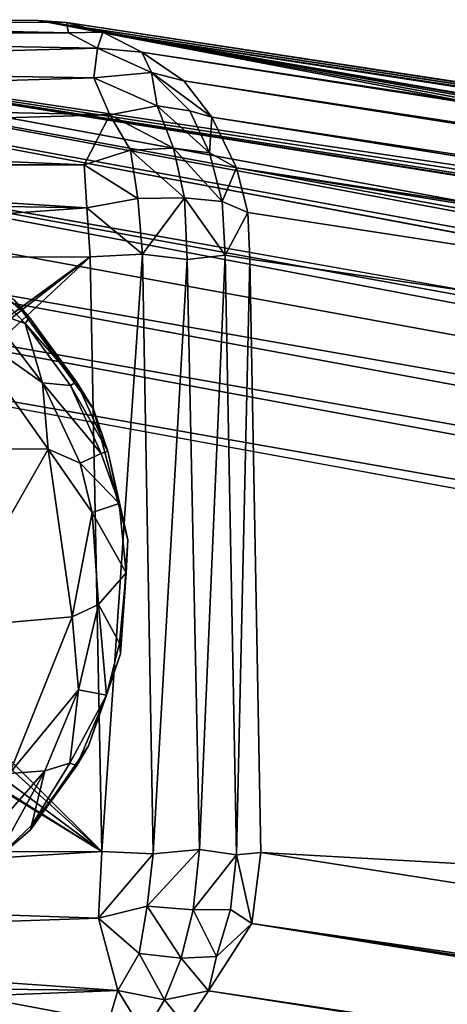
# Model space of a CAD drawing. Units: inches. Extents: x -11.5 to 14.7, y -14 to 12.
# Drawn here: x -9.1 to -8.6, y 10 to 11.2 of the extents above; entities that cross this region are included whole.
import ezdxf

# ---------------------------------------------------------------- set-up
doc = ezdxf.new("R2010")
doc.units = ezdxf.units.IN
doc.header["$MEASUREMENT"] = 0
doc.layers.add('SEAT-GLIDE', color=5, linetype='Continuous')
doc.layers.add('SEAT-LEG', color=5, linetype='Continuous')

msp = doc.modelspace()

# ---------------------------------------------------------------- linework, layer by layer
at = {"layer": 'SEAT-GLIDE'}
for points in [[(-9.177, 10.8762, 0.0545), (-9.13, 10.8404, 0.252), (-9.1123, 10.8201, 0.0688)], [(-9.1173, 10.8134, 0.0421), (-9.1612, 10.8289, 0.0173), (-9.177, 10.8762, 0.0545)], [(-9.177, 10.8762, 0.0545), (-9.1123, 10.8201, 0.0688), (-9.1173, 10.8134, 0.0421)], [(-9.1123, 10.8201, 0.0688), (-9.13, 10.8404, 0.252), (-9.0399, 10.7164, 0.252)], [(-9.0978, 10.7462, 0.0121), (-9.1919, 10.8127, 0.0011), (-9.1612, 10.8289, 0.0173)], [(-9.1612, 10.8289, 0.0173), (-9.1173, 10.8134, 0.0421), (-9.0978, 10.7462, 0.0121)], [(-9.0592, 10.7473, 0.068), (-9.1173, 10.8134, 0.0421), (-9.1123, 10.8201, 0.0688)], [(-9.1123, 10.8201, 0.0688), (-9.0399, 10.7164, 0.252), (-9.0592, 10.7473, 0.068)], [(-9.2289, 10.6718, 0), (-9.1919, 10.8127, 0.0011), (-9.0913, 10.671, 0.0004)], [(-9.1919, 10.8127, 0.0011), (-9.0978, 10.7462, 0.0121), (-9.0913, 10.671, 0.0004)], [(-9.066, 10.7431, 0.0421), (-9.0978, 10.7462, 0.0121), (-9.1173, 10.8134, 0.0421)], [(-9.1173, 10.8134, 0.0421), (-9.0592, 10.7473, 0.068), (-9.066, 10.7431, 0.0421)], [(-9.0309, 10.6658, 0.0421), (-9.0978, 10.7462, 0.0121), (-9.066, 10.7431, 0.0421)], [(-9.0978, 10.7462, 0.0121), (-9.0309, 10.6658, 0.0421), (-9.055, 10.6551, 0.0121)], [(-9.055, 10.6551, 0.0121), (-9.0913, 10.671, 0.0004), (-9.0978, 10.7462, 0.0121)], [(-9.0234, 10.6687, 0.068), (-9.066, 10.7431, 0.0421), (-9.0592, 10.7473, 0.068)], [(-9.066, 10.7431, 0.0421), (-9.0234, 10.6687, 0.068), (-9.0309, 10.6658, 0.0421)], [(-9.0592, 10.7473, 0.068), (-9.0399, 10.7164, 0.252), (-9.0234, 10.6687, 0.068)], [(-9.0234, 10.6687, 0.068), (-9.0399, 10.7164, 0.252), (-9.0008, 10.5678, 0.252)], [(-9.2289, 10.6718, 0), (-9.0913, 10.671, 0.0004), (-9.2073, 10.468, 0.0012)], [(-9.2073, 10.468, 0.0012), (-9.0913, 10.671, 0.0004), (-9.0639, 10.4804, 0.0008)], [(-9.0639, 10.4804, 0.0008), (-9.0913, 10.671, 0.0004), (-9.0413, 10.5988, 0.0121)], [(-9.0413, 10.5988, 0.0121), (-9.0913, 10.671, 0.0004), (-9.055, 10.6551, 0.0121)], [(-9.0106, 10.6091, 0.0525), (-9.055, 10.6551, 0.0121), (-9.0309, 10.6658, 0.0421)], [(-9.0106, 10.6091, 0.0525), (-9.0309, 10.6658, 0.0421), (-9.0234, 10.6687, 0.068)], [(-9.0234, 10.6687, 0.068), (-9.0008, 10.5678, 0.252), (-9.0106, 10.6091, 0.0525)], [(-9.055, 10.6551, 0.0121), (-9.0106, 10.6091, 0.0525), (-9.0413, 10.5988, 0.0121)], [(-9.0026, 10.5304, 0.0537), (-9.0413, 10.5988, 0.0121), (-9.0106, 10.6091, 0.0525)], [(-9.0106, 10.6091, 0.0525), (-9.0008, 10.5678, 0.252), (-9.0026, 10.5304, 0.0537)], [(-9.0413, 10.5988, 0.0121), (-9.034, 10.4945, 0.0132), (-9.0639, 10.4804, 0.0008)], [(-9.0413, 10.5988, 0.0121), (-9.0026, 10.5304, 0.0537), (-9.034, 10.4945, 0.0132)], [(-9.0026, 10.5304, 0.0537), (-9.0008, 10.5678, 0.252), (-9.0093, 10.4385, 0.252)], [(-9.0101, 10.4507, 0.0532), (-9.034, 10.4945, 0.0132), (-9.0026, 10.5304, 0.0537)], [(-9.0026, 10.5304, 0.0537), (-9.0093, 10.4385, 0.252), (-9.0101, 10.4507, 0.0532)], [(-9.057, 10.3977, 0.0121), (-9.0639, 10.4804, 0.0008), (-9.034, 10.4945, 0.0132)], [(-9.034, 10.4945, 0.0132), (-9.0252, 10.3915, 0.0527), (-9.057, 10.3977, 0.0121)], [(-9.0252, 10.3915, 0.0527), (-9.034, 10.4945, 0.0132), (-9.0101, 10.4507, 0.0532)], [(-9.2073, 10.468, 0.0012), (-9.0639, 10.4804, 0.0008), (-9.1352, 10.3028, 0.0012)], [(-9.1352, 10.3028, 0.0012), (-9.0639, 10.4804, 0.0008), (-9.057, 10.3977, 0.0121)], [(-9.0101, 10.4507, 0.0532), (-9.0093, 10.4385, 0.252), (-9.0252, 10.3915, 0.0527)], [(-9.0252, 10.3915, 0.0527), (-9.0093, 10.4385, 0.252), (-9.0453, 10.3339, 0.252)], [(-9.057, 10.3977, 0.0121), (-9.0951, 10.3056, 0.0172), (-9.1352, 10.3028, 0.0012)], [(-9.057, 10.3977, 0.0121), (-9.0667, 10.3143, 0.0421), (-9.0951, 10.3056, 0.0172)], [(-9.0667, 10.3143, 0.0421), (-9.057, 10.3977, 0.0121), (-9.0252, 10.3915, 0.0527)], [(-9.0252, 10.3915, 0.0527), (-9.0588, 10.3116, 0.0688), (-9.0667, 10.3143, 0.0421)], [(-9.0252, 10.3915, 0.0527), (-9.0453, 10.3339, 0.252), (-9.0588, 10.3116, 0.0688)], [(-9.0588, 10.3116, 0.0688), (-9.0453, 10.3339, 0.252), (-9.1113, 10.2387, 0.252)], [(-9.0951, 10.3056, 0.0172), (-9.1498, 10.2061, 0.0509), (-9.1635, 10.2277, 0.0173)], [(-9.1635, 10.2277, 0.0173), (-9.1352, 10.3028, 0.0012), (-9.0951, 10.3056, 0.0172)], [(-9.1498, 10.2061, 0.0509), (-9.0951, 10.3056, 0.0172), (-9.1103, 10.2436, 0.0543)], [(-9.0588, 10.3116, 0.0688), (-9.1113, 10.2387, 0.252), (-9.1103, 10.2436, 0.0543)], [(-9.1103, 10.2436, 0.0543), (-9.0951, 10.3056, 0.0172), (-9.0667, 10.3143, 0.0421)], [(-9.1103, 10.2436, 0.0543), (-9.0667, 10.3143, 0.0421), (-9.0588, 10.3116, 0.0688)], [(-9.1498, 10.2061, 0.0509), (-9.1113, 10.2387, 0.252), (-9.2, 10.1628, 0.252)], [(-9.1103, 10.2436, 0.0543), (-9.1113, 10.2387, 0.252), (-9.1498, 10.2061, 0.0509)]]:
    msp.add_3dface(points, dxfattribs=at)
for points, invisible_edges in [([(-9.2927, 10.6699, 0.252), (-9.0399, 10.7164, 0.252), (-9.13, 10.8404, 0.252)], 13), ([(-9.2503, 10.6017, 0.252), (-9.0399, 10.7164, 0.252), (-9.2927, 10.6699, 0.252)], 3), ([(-9.2344, 10.5246, 0.252), (-9.0399, 10.7164, 0.252), (-9.2503, 10.6017, 0.252)], 3), ([(-9.2344, 10.5246, 0.252), (-9.0008, 10.5678, 0.252), (-9.0399, 10.7164, 0.252)], 13), ([(-9.2344, 10.5246, 0.252), (-9.0093, 10.4385, 0.252), (-9.0008, 10.5678, 0.252)], 13), ([(-9.2597, 10.4347, 0.252), (-9.0093, 10.4385, 0.252), (-9.2344, 10.5246, 0.252)], 3), ([(-9.3088, 10.3761, 0.252), (-9.1113, 10.2387, 0.252), (-9.2597, 10.4347, 0.252)], 3), ([(-9.2597, 10.4347, 0.252), (-9.0453, 10.3339, 0.252), (-9.0093, 10.4385, 0.252)], 13), ([(-9.2597, 10.4347, 0.252), (-9.1113, 10.2387, 0.252), (-9.0453, 10.3339, 0.252)], 13), ([(-9.3088, 10.3761, 0.252), (-9.2, 10.1628, 0.252), (-9.1113, 10.2387, 0.252)], 13)]:
    msp.add_3dface(points, dxfattribs=dict(at, invisible_edges=invisible_edges))
at = {"layer": 'SEAT-LEG'}
for points in [[(-2.9078, 9.8748, 24.6472), (-9.7779, 11.1548, 0.5219), (-9.8303, 11.1428, 0.5125)], [(-9.7403, 11.1583, 0.5096), (-9.0683, 11.1433, 0.4405), (-9.8037, 11.1398, 0.4324)], [(-2.8596, 9.8903, 24.631), (-9.7403, 11.1583, 0.5096), (-9.7779, 11.1548, 0.5219)], [(-2.8596, 9.8903, 24.631), (-9.7779, 11.1548, 0.5219), (-2.9078, 9.8748, 24.6472)], [(-9.7403, 11.1583, 0.5096), (-6.8282, 10.726, 8.7714), (-9.1027, 11.1573, 0.542)], [(-9.7403, 11.1583, 0.5096), (-6.8923, 10.7238, 8.8139), (-6.8282, 10.726, 8.7714)], [(-9.7403, 11.1583, 0.5096), (-6.9354, 10.7125, 9.0277), (-6.9492, 10.7162, 8.9569)], [(-9.7403, 11.1583, 0.5096), (-6.9385, 10.7199, 8.8874), (-6.8923, 10.7238, 8.8139)], [(-9.7403, 11.1583, 0.5096), (-9.0705, 11.1553, 0.4972), (-9.0683, 11.1433, 0.4405)], [(-9.7403, 11.1583, 0.5096), (-6.9492, 10.7162, 8.9569), (-6.9385, 10.7199, 8.8874)], [(-9.0705, 11.1553, 0.4972), (-9.7403, 11.1583, 0.5096), (-9.1027, 11.1573, 0.542)], [(-6.5623, 10.7195, 8.8954), (-9.1027, 11.1573, 0.542), (-6.6058, 10.7235, 8.8195)], [(-6.6777, 10.7261, 8.77), (-9.1027, 11.1573, 0.542), (-6.7596, 10.7268, 8.7558)], [(-6.6058, 10.7235, 8.8195), (-9.1027, 11.1573, 0.542), (-6.6777, 10.7261, 8.77)], [(-6.7596, 10.7268, 8.7558), (-9.1027, 11.1573, 0.542), (-6.8282, 10.726, 8.7714)], [(-1.5989, 10.0212, 22.1259), (-9.1027, 11.1573, 0.542), (-1.6454, 10.0249, 22.1477)], [(-9.1027, 11.1573, 0.542), (-1.5989, 10.0212, 22.1259), (-9.0705, 11.1553, 0.4972)], [(-9.0705, 11.1553, 0.4972), (-1.5934, 10.0129, 22.0061), (-9.0291, 11.1442, 0.4701)], [(-9.0705, 11.1553, 0.4972), (-1.5989, 10.0212, 22.1259), (-1.5934, 10.0129, 22.0061)], [(-9.0705, 11.1553, 0.4972), (-9.0291, 11.1442, 0.4701), (-9.0683, 11.1433, 0.4405)], [(-9.8037, 11.1398, 0.4324), (-9.0683, 11.1433, 0.4405), (-9.0351, 11.1259, 0.4043)], [(-9.0351, 11.1259, 0.4043), (-9.0683, 11.1433, 0.4405), (-9.0291, 11.1442, 0.4701)], [(-9.0291, 11.1442, 0.4701), (-8.9848, 11.1213, 0.4439), (-9.0351, 11.1259, 0.4043)], [(-9.0291, 11.1442, 0.4701), (-1.5529, 9.9893, 21.976), (-8.9848, 11.1213, 0.4439)], [(-9.0291, 11.1442, 0.4701), (-1.5934, 10.0129, 22.0061), (-1.5529, 9.9893, 21.976)], [(-2.9078, 9.8748, 24.6472), (-9.8303, 11.1428, 0.5125), (-2.9554, 9.8487, 24.6599)], [(-9.8037, 11.1398, 0.4324), (-9.0351, 11.1259, 0.4043), (-9.8028, 11.1047, 0.3647)], [(-9.8028, 11.1047, 0.3647), (-9.0351, 11.1259, 0.4043), (-9.0395, 11.0924, 0.3506)], [(-9.0351, 11.1259, 0.4043), (-8.9738, 11.0983, 0.3954), (-9.0395, 11.0924, 0.3506)], [(-8.9738, 11.0983, 0.3954), (-9.0351, 11.1259, 0.4043), (-8.9848, 11.1213, 0.4439)], [(-8.9848, 11.1213, 0.4439), (-1.5529, 9.9893, 21.976), (-1.5089, 9.9566, 21.9716)], [(-8.9848, 11.1213, 0.4439), (-1.5089, 9.9566, 21.9716), (-8.9372, 11.0889, 0.4422)], [(-8.9848, 11.1213, 0.4439), (-8.9372, 11.0889, 0.4422), (-8.9738, 11.0983, 0.3954)], [(-9.8028, 11.1047, 0.3647), (-9.0395, 11.0924, 0.3506), (-9.8346, 11.0681, 0.3257)], [(-9.0211, 11.0504, 0.3122), (-9.8346, 11.0681, 0.3257), (-9.0395, 11.0924, 0.3506)], [(-8.9676, 11.0604, 0.3473), (-9.0395, 11.0924, 0.3506), (-8.9738, 11.0983, 0.3954)], [(-9.0395, 11.0924, 0.3506), (-8.9676, 11.0604, 0.3473), (-9.0211, 11.0504, 0.3122)], [(-8.9738, 11.0983, 0.3954), (-8.9305, 11.0547, 0.3795), (-8.9676, 11.0604, 0.3473)], [(-8.9738, 11.0983, 0.3954), (-8.9372, 11.0889, 0.4422), (-8.9054, 11.0476, 0.4169)], [(-8.9738, 11.0983, 0.3954), (-8.9054, 11.0476, 0.4169), (-8.9305, 11.0547, 0.3795)], [(-8.9372, 11.0889, 0.4422), (-1.4751, 9.9151, 21.9576), (-8.9054, 11.0476, 0.4169)], [(-1.4751, 9.9151, 21.9576), (-8.9372, 11.0889, 0.4422), (-1.5089, 9.9566, 21.9716)], [(-3.0568, 9.7797, 24.5878), (-9.933, 11.0837, 0.5108), (-9.9708, 11.0456, 0.4952)], [(-2.9554, 9.8487, 24.6599), (-9.933, 11.0837, 0.5108), (-3.0173, 9.8256, 24.5808)], [(-9.933, 11.0837, 0.5108), (-3.0568, 9.7797, 24.5878), (-3.0173, 9.8256, 24.5808)], [(-9.0211, 11.0504, 0.3122), (-9.8476, 11.0268, 0.2944), (-9.8346, 11.0681, 0.3257)], [(-8.9489, 11.0125, 0.3185), (-9.0211, 11.0504, 0.3122), (-8.9676, 11.0604, 0.3473)], [(-8.9082, 11.007, 0.3559), (-8.9676, 11.0604, 0.3473), (-8.9305, 11.0547, 0.3795)], [(-8.9676, 11.0604, 0.3473), (-8.9082, 11.007, 0.3559), (-8.9489, 11.0125, 0.3185)], [(-8.9305, 11.0547, 0.3795), (-8.9054, 11.0476, 0.4169), (-8.9082, 11.007, 0.3559)], [(-3.0568, 9.7797, 24.5878), (-9.9708, 11.0456, 0.4952), (-10.002, 10.997, 0.4838)], [(-9.8476, 11.0268, 0.2944), (-9.0211, 11.0504, 0.3122), (-9.0502, 10.9936, 0.2756)], [(-9.0211, 11.0504, 0.3122), (-8.9977, 11.0103, 0.2921), (-9.0502, 10.9936, 0.2756)], [(-9.0211, 11.0504, 0.3122), (-8.9489, 11.0125, 0.3185), (-8.9977, 11.0103, 0.2921)], [(-8.9082, 11.007, 0.3559), (-8.9054, 11.0476, 0.4169), (-8.8774, 10.9903, 0.4003)], [(-8.9054, 11.0476, 0.4169), (-1.4751, 9.9151, 21.9576), (-1.4493, 9.861, 21.9415)], [(-8.9054, 11.0476, 0.4169), (-1.4493, 9.861, 21.9415), (-8.8774, 10.9903, 0.4003)], [(-9.8476, 11.0268, 0.2944), (-9.0502, 10.9936, 0.2756), (-9.8251, 10.9936, 0.2756)], [(-9.0502, 10.9936, 0.2756), (-8.9977, 11.0103, 0.2921), (-8.9894, 10.9555, 0.2711)], [(-8.9366, 10.9562, 0.2982), (-8.9977, 11.0103, 0.2921), (-8.9489, 11.0125, 0.3185)], [(-8.9977, 11.0103, 0.2921), (-8.9366, 10.9562, 0.2982), (-8.9894, 10.9555, 0.2711)], [(-8.9489, 11.0125, 0.3185), (-8.8938, 10.952, 0.3393), (-8.9366, 10.9562, 0.2982)], [(-8.8938, 10.952, 0.3393), (-8.9489, 11.0125, 0.3185), (-8.9082, 11.007, 0.3559)], [(-8.9082, 11.007, 0.3559), (-8.8774, 10.9903, 0.4003), (-8.8938, 10.952, 0.3393)], [(-3.0552, 9.7146, 24.6917), (-10.002, 10.997, 0.4838), (-10.0212, 10.9441, 0.4758)], [(-3.0568, 9.7797, 24.5878), (-10.002, 10.997, 0.4838), (-3.0552, 9.7146, 24.6917)], [(-9.8251, 10.9936, 0.2756), (-9.0474, 10.9447, 0.2592), (-9.8629, 10.9581, 0.265)], [(-9.8251, 10.9936, 0.2756), (-9.0502, 10.9936, 0.2756), (-9.0474, 10.9447, 0.2592)], [(-9.0502, 10.9936, 0.2756), (-8.9894, 10.9555, 0.2711), (-9.0474, 10.9447, 0.2592)], [(-8.8938, 10.952, 0.3393), (-8.8774, 10.9903, 0.4003), (-8.8644, 10.9395, 0.3899)], [(-8.8774, 10.9903, 0.4003), (-1.4493, 9.861, 21.9415), (-1.4331, 9.7971, 21.9317)], [(-8.8774, 10.9903, 0.4003), (-1.4331, 9.7971, 21.9317), (-8.8644, 10.9395, 0.3899)], [(-9.8629, 10.9581, 0.265), (-9.0474, 10.9447, 0.2592), (-9.8342, 10.8887, 0.2521)], [(-9.0474, 10.9447, 0.2592), (-8.9894, 10.9555, 0.2711), (-8.984, 10.892, 0.2616)], [(-8.9366, 10.9562, 0.2982), (-8.984, 10.892, 0.2616), (-8.9894, 10.9555, 0.2711)], [(-8.9366, 10.9562, 0.2982), (-8.9334, 10.886, 0.2874), (-8.984, 10.892, 0.2616)], [(-8.8938, 10.952, 0.3393), (-8.8903, 10.8909, 0.3285), (-8.9366, 10.9562, 0.2982)], [(-8.9366, 10.9562, 0.2982), (-8.8903, 10.8909, 0.3285), (-8.9334, 10.886, 0.2874)], [(-3.0694, 9.6614, 24.6925), (-10.0212, 10.9441, 0.4758), (-10.0278, 10.8818, 0.4745)], [(-3.0552, 9.7146, 24.6917), (-10.0212, 10.9441, 0.4758), (-3.0694, 9.6614, 24.6925)], [(-9.8342, 10.8887, 0.2521), (-9.0474, 10.9447, 0.2592), (-9.0435, 10.8891, 0.252)], [(-9.0474, 10.9447, 0.2592), (-8.984, 10.892, 0.2616), (-9.0435, 10.8891, 0.252)], [(-8.8938, 10.952, 0.3393), (-8.8644, 10.9395, 0.3899), (-8.8903, 10.8909, 0.3285)], [(-8.8903, 10.8909, 0.3285), (-8.8644, 10.9395, 0.3899), (-8.8621, 10.8863, 0.3799)], [(-8.8644, 10.9395, 0.3899), (-1.4331, 9.7971, 21.9317), (-8.8621, 10.8863, 0.3799)], [(-9.0435, 10.8891, 0.252), (-9.473, 10.575, 0.252), (-9.8342, 10.8887, 0.2521)], [(-9.0435, 10.8891, 0.252), (-9.4292, 10.5895, 0.252), (-9.473, 10.575, 0.252)], [(-9.0435, 10.8891, 0.252), (-9.3876, 10.569, 0.252), (-9.4292, 10.5895, 0.252)], [(-9.0302, 10.2143, 0.252), (-9.3876, 10.569, 0.252), (-9.0435, 10.8891, 0.252)], [(-9.0302, 10.2143, 0.252), (-9.0435, 10.8891, 0.252), (-8.984, 10.892, 0.2616)], [(-9.0302, 10.2143, 0.252), (-8.984, 10.892, 0.2616), (-8.9719, 10.2113, 0.2616)], [(-8.9719, 10.2113, 0.2616), (-8.984, 10.892, 0.2616), (-8.9334, 10.886, 0.2874)], [(-8.8903, 10.8909, 0.3285), (-8.9192, 10.2163, 0.2888), (-8.9334, 10.886, 0.2874)], [(-8.8903, 10.8909, 0.3285), (-8.8773, 10.2102, 0.3292), (-8.9192, 10.2163, 0.2888)], [(-8.8773, 10.2102, 0.3292), (-8.8903, 10.8909, 0.3285), (-8.8621, 10.8863, 0.3799)], [(-8.8773, 10.2102, 0.3292), (-8.8621, 10.8863, 0.3799), (-8.8498, 10.2131, 0.3807)], [(-1.4331, 9.7971, 21.9317), (-8.8498, 10.2131, 0.3807), (-8.8621, 10.8863, 0.3799)], [(-3.0694, 9.6614, 24.6925), (-10.0278, 10.8818, 0.4745), (-3.0825, 9.6124, 24.6638)], [(-8.9719, 10.2113, 0.2616), (-8.9334, 10.886, 0.2874), (-8.9192, 10.2163, 0.2888)], [(-9.0302, 10.2143, 0.252), (-9.3732, 10.5251, 0.252), (-9.3876, 10.569, 0.252)], [(-9.0302, 10.2143, 0.252), (-9.3937, 10.4836, 0.252), (-9.3732, 10.5251, 0.252)], [(-9.4791, 10.4896, 0.252), (-9.0302, 10.2143, 0.252), (-9.8218, 10.2119, 0.252)], [(-9.4376, 10.4691, 0.252), (-9.0302, 10.2143, 0.252), (-9.4791, 10.4896, 0.252)], [(-9.3937, 10.4836, 0.252), (-9.0302, 10.2143, 0.252), (-9.4376, 10.4691, 0.252)], [(-8.9788, 10.1519, 0.2674), (-8.9192, 10.2163, 0.2888), (-8.9267, 10.1479, 0.2941)], [(-8.9788, 10.1519, 0.2674), (-8.9719, 10.2113, 0.2616), (-8.9192, 10.2163, 0.2888)], [(-8.8773, 10.2102, 0.3292), (-8.9267, 10.1479, 0.2941), (-8.9192, 10.2163, 0.2888)], [(-10.0053, 10.1557, 0.4996), (-3.1, 8.9136, 24.5621), (-10.0113, 10.2063, 0.5021)], [(-9.0341, 10.1384, 0.2611), (-9.8236, 10.1653, 0.2559), (-9.0302, 10.2143, 0.252)], [(-9.0302, 10.2143, 0.252), (-9.8236, 10.1653, 0.2559), (-9.8218, 10.2119, 0.252)], [(-8.9719, 10.2113, 0.2616), (-9.0341, 10.1384, 0.2611), (-9.0302, 10.2143, 0.252)], [(-8.9788, 10.1519, 0.2674), (-9.0341, 10.1384, 0.2611), (-8.9719, 10.2113, 0.2616)], [(-8.8773, 10.2102, 0.3292), (-8.8843, 10.1484, 0.3347), (-8.9267, 10.1479, 0.2941)], [(-8.8599, 10.1325, 0.3861), (-8.8843, 10.1484, 0.3347), (-8.8773, 10.2102, 0.3292)], [(-8.8599, 10.1325, 0.3861), (-8.8773, 10.2102, 0.3292), (-8.8498, 10.2131, 0.3807)], [(-1.4338, 9.0536, 21.8923), (-8.8599, 10.1325, 0.3861), (-8.8498, 10.2131, 0.3807)], [(-8.8498, 10.2131, 0.3807), (-1.4331, 9.7971, 21.9317), (-1.4338, 9.0536, 21.8923)], [(-9.0341, 10.1384, 0.2611), (-9.8079, 10.1121, 0.2699), (-9.8236, 10.1653, 0.2559)], [(-10.0053, 10.1557, 0.4996), (-3.0553, 8.8462, 24.6434), (-3.1, 8.9136, 24.5621)], [(-9.9866, 10.1035, 0.5027), (-3.0553, 8.8462, 24.6434), (-10.0053, 10.1557, 0.4996)], [(-8.9879, 10.0982, 0.2843), (-9.0341, 10.1384, 0.2611), (-8.9788, 10.1519, 0.2674)], [(-8.9788, 10.1519, 0.2674), (-8.9401, 10.0932, 0.3101), (-8.9879, 10.0982, 0.2843)], [(-8.9401, 10.0932, 0.3101), (-8.9788, 10.1519, 0.2674), (-8.9267, 10.1479, 0.2941)], [(-8.9, 10.0949, 0.3469), (-8.9267, 10.1479, 0.2941), (-8.8843, 10.1484, 0.3347)], [(-8.8599, 10.1325, 0.3861), (-8.9, 10.0949, 0.3469), (-8.8843, 10.1484, 0.3347)], [(-9.012, 10.0563, 0.3022), (-9.8079, 10.1121, 0.2699), (-9.0341, 10.1384, 0.2611)], [(-8.9879, 10.0982, 0.2843), (-9.012, 10.0563, 0.3022), (-9.0341, 10.1384, 0.2611)], [(-8.9267, 10.1479, 0.2941), (-8.9, 10.0949, 0.3469), (-8.9401, 10.0932, 0.3101)], [(-1.4734, 8.9401, 21.9031), (-8.9092, 10.0558, 0.373), (-8.8599, 10.1325, 0.3861)], [(-8.9092, 10.0558, 0.373), (-8.9, 10.0949, 0.3469), (-8.8599, 10.1325, 0.3861)], [(-1.4734, 8.9401, 21.9031), (-8.8599, 10.1325, 0.3861), (-1.4496, 8.9901, 21.8959)], [(-1.4496, 8.9901, 21.8959), (-8.8599, 10.1325, 0.3861), (-1.4338, 9.0536, 21.8923)], [(-9.012, 10.0563, 0.3022), (-9.8315, 10.0653, 0.2957), (-9.8079, 10.1121, 0.2699)], [(-9.9652, 10.0578, 0.4721), (-3.0306, 8.7981, 24.6343), (-9.9866, 10.1035, 0.5027)], [(-9.9866, 10.1035, 0.5027), (-3.0306, 8.7981, 24.6343), (-3.0553, 8.8462, 24.6434)], [(-8.9879, 10.0982, 0.2843), (-8.9591, 10.0458, 0.3343), (-9.012, 10.0563, 0.3022)], [(-8.9591, 10.0458, 0.3343), (-8.9879, 10.0982, 0.2843), (-8.9401, 10.0932, 0.3101)], [(-8.9401, 10.0932, 0.3101), (-8.9092, 10.0558, 0.373), (-8.9591, 10.0458, 0.3343)], [(-8.9092, 10.0558, 0.373), (-8.9401, 10.0932, 0.3101), (-8.9, 10.0949, 0.3469)], [(-9.012, 10.0563, 0.3022), (-9.8111, 10.0251, 0.3259), (-9.8315, 10.0653, 0.2957)], [(-9.9163, 10.0103, 0.5041), (-3.0348, 8.7671, 24.5277), (-9.9652, 10.0578, 0.4721)], [(-9.9652, 10.0578, 0.4721), (-3.0348, 8.7671, 24.5277), (-3.0306, 8.7981, 24.6343)], [(-9.8111, 10.0251, 0.3259), (-9.012, 10.0563, 0.3022), (-9.0237, 10.0165, 0.3354)], [(-9.012, 10.0563, 0.3022), (-8.982, 10.0072, 0.3644), (-9.0237, 10.0165, 0.3354)], [(-8.982, 10.0072, 0.3644), (-9.012, 10.0563, 0.3022), (-8.9591, 10.0458, 0.3343)], [(-8.9357, 10.0167, 0.3948), (-8.9591, 10.0458, 0.3343), (-8.9092, 10.0558, 0.373)], [(-1.5011, 8.8999, 21.916), (-8.9357, 10.0167, 0.3948), (-8.9092, 10.0558, 0.373)], [(-1.5011, 8.8999, 21.916), (-8.9092, 10.0558, 0.373), (-1.4734, 8.9401, 21.9031)], [(-8.9591, 10.0458, 0.3343), (-8.9357, 10.0167, 0.3948), (-8.982, 10.0072, 0.3644)]]:
    msp.add_3dface(points, dxfattribs=at)
for points, invisible_edges in [([(-6.9354, 10.7125, 9.0277), (-9.7403, 11.1583, 0.5096), (-2.7771, 9.8908, 24.7076)], 14), ([(-9.7403, 11.1583, 0.5096), (-2.8596, 9.8903, 24.631), (-2.7771, 9.8908, 24.7076)], 12), ([(-6.5623, 10.7195, 8.8954), (-1.6454, 10.0249, 22.1477), (-9.1027, 11.1573, 0.542)], 1), ([(-2.9554, 9.8487, 24.6599), (-9.8303, 11.1428, 0.5125), (-9.8737, 11.1255, 0.4958)], 12), ([(-2.9554, 9.8487, 24.6599), (-9.8737, 11.1255, 0.4958), (-9.933, 11.0837, 0.5108)], 1), ([(-10.0113, 10.2063, 0.5021), (-3.0825, 9.6124, 24.6638), (-10.0278, 10.8818, 0.4745)], 1), ([(-3.0825, 9.6124, 24.6638), (-10.0113, 10.2063, 0.5021), (-3.1, 8.9136, 24.5621)], 1)]:
    msp.add_3dface(points, dxfattribs=dict(at, invisible_edges=invisible_edges))

doc.saveas('drawing.dxf')
